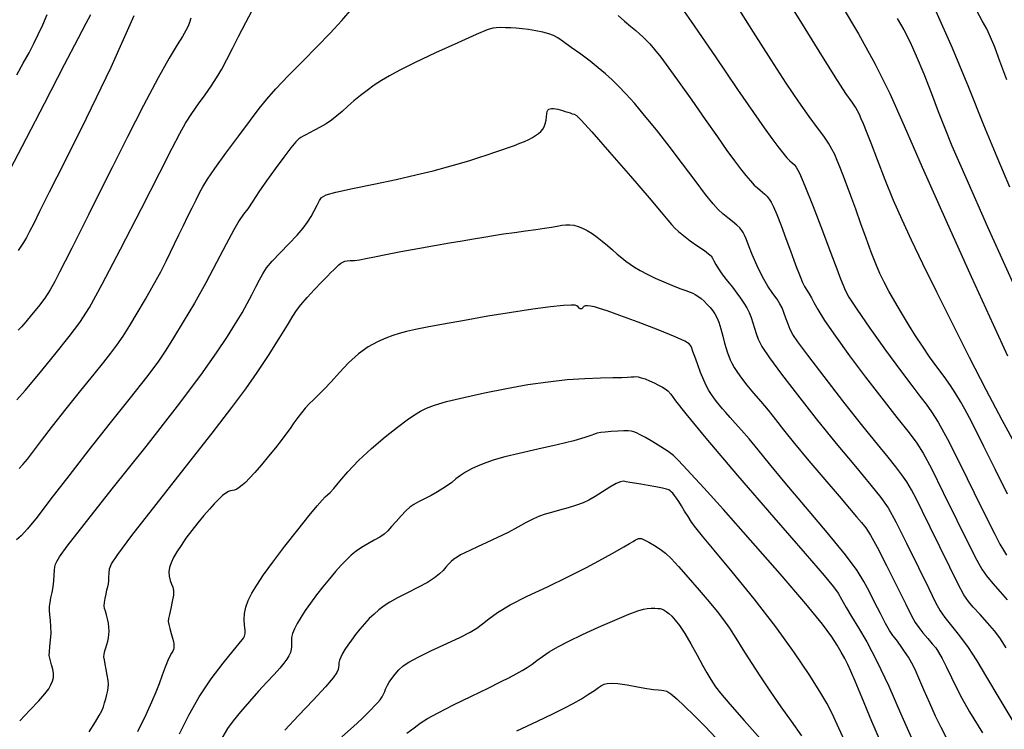
# Model space of a CAD drawing. Extents: x 362093 to 365293, y 1021863 to 1024863.
# Drawn here: x 363166 to 363331, y 1022337 to 1022457 of the extents above; entities that cross this region are included whole.
import ezdxf

# ---------------------------------------------------------------- set-up
doc = ezdxf.new("R2010")
doc.units = 0
doc.header["$MEASUREMENT"] = 0
doc.layers.add('INDEX', color=1, linetype='CONTINUOUS')
doc.layers.add('INTER', color=33, linetype='CONTINUOUS')

msp = doc.modelspace()

# ---------------------------------------------------------------- linework, layer by layer
at = {"layer": 'INDEX', "color": 1, "linetype": 'CONTINUOUS'}
for points, elevation in [([(363333.33, 1022384.84), (363330.93, 1022389.3), (363328.26, 1022394.38), (363325.44, 1022399.84), (363325.44, 1022399.84), (363322.62, 1022405.43), (363319.95, 1022410.8), (363317.6, 1022415.58), (363315.69, 1022419.55), (363314.1, 1022422.98), (363312.65, 1022426.28), (363312.65, 1022426.28), (363311.24, 1022429.74), (363309.94, 1022433.08), (363308.87, 1022435.89), (363308.87, 1022435.89), (363308.1, 1022437.86), (363307.59, 1022439.15), (363307.22, 1022440.02), (363307.22, 1022440.02), (363306.92, 1022440.71), (363306.61, 1022441.33), (363306.22, 1022441.96), (363306.22, 1022441.96), (363305.66, 1022442.78), (363304.64, 1022444.28), (363302.85, 1022447.04), (363302.85, 1022447.04), (363300.15, 1022451.36), (363297.03, 1022456.39), (363294.2, 1022460.98)], 2340), ([(363184.8, 1022457.35), (363180.92, 1022448.66), (363176.76, 1022440.03), (363173.11, 1022432.72), (363173.11, 1022432.72), (363170.56, 1022427.63), (363168.95, 1022424.41), (363167.95, 1022422.4), (363167.95, 1022422.4), (363167.25, 1022421.01), (363166.72, 1022420), (363166.26, 1022419.2), (363166.26, 1022419.2), (363165.81, 1022418.49), (363165.33, 1022417.84)], 2340), ([(363165.59, 1022338.66), (363167.31, 1022340.47), (363168.8, 1022342.06), (363168.8, 1022342.06), (363169.83, 1022343.22), (363170.47, 1022344.06), (363170.86, 1022344.72), (363170.86, 1022344.72), (363171.12, 1022345.33), (363171.26, 1022345.96), (363171.27, 1022346.63), (363171.27, 1022346.63), (363171.15, 1022347.38), (363170.96, 1022348.12), (363170.77, 1022348.76), (363170.77, 1022348.76), (363170.64, 1022349.24), (363170.58, 1022349.7), (363170.6, 1022350.31), (363170.6, 1022350.31), (363170.69, 1022351.19), (363170.8, 1022352.27), (363170.87, 1022353.43), (363170.87, 1022353.43), (363170.85, 1022354.55), (363170.77, 1022355.59), (363170.68, 1022356.5), (363170.68, 1022356.5), (363170.63, 1022357.25), (363170.63, 1022357.92), (363170.7, 1022358.6), (363170.7, 1022358.6), (363170.86, 1022359.38), (363171.04, 1022360.26), (363171.21, 1022361.23), (363171.21, 1022361.23), (363171.32, 1022362.25), (363171.39, 1022363.22), (363171.44, 1022364.03), (363171.44, 1022364.03), (363171.5, 1022364.61), (363171.62, 1022365.05), (363171.83, 1022365.52), (363171.83, 1022365.52), (363172.3, 1022366.28), (363173.6, 1022368.07), (363176.44, 1022371.72), (363181.18, 1022377.7), (363186.85, 1022384.85), (363192.15, 1022391.64), (363192.15, 1022391.64), (363196.06, 1022396.85), (363198.71, 1022400.61), (363200.54, 1022403.37), (363200.54, 1022403.37), (363201.92, 1022405.55), (363203.01, 1022407.34), (363203.89, 1022408.91), (363203.89, 1022408.91), (363204.66, 1022410.38), (363205.34, 1022411.73), (363205.94, 1022412.92), (363205.94, 1022412.92), (363206.5, 1022413.93), (363207.15, 1022414.91), (363208.09, 1022416.04), (363208.09, 1022416.04), (363209.41, 1022417.44), (363210.91, 1022418.97), (363212.27, 1022420.4), (363212.27, 1022420.4), (363213.3, 1022421.58), (363214.04, 1022422.59), (363214.63, 1022423.54), (363214.63, 1022423.54), (363215.16, 1022424.52), (363215.64, 1022425.45), (363216.04, 1022426.23), (363216.04, 1022426.23), (363216.4, 1022426.77), (363217.15, 1022427.2), (363218.78, 1022427.66), (363218.78, 1022427.66), (363221.61, 1022428.29), (363225.21, 1022429.03), (363228.93, 1022429.81), (363228.93, 1022429.81), (363232.27, 1022430.56), (363235.15, 1022431.27), (363237.59, 1022431.91), (363237.59, 1022431.91), (363239.62, 1022432.48), (363241.34, 1022433), (363242.85, 1022433.48), (363242.85, 1022433.48), (363244.24, 1022433.93), (363245.54, 1022434.36), (363246.74, 1022434.78), (363246.74, 1022434.78), (363247.84, 1022435.17), (363248.84, 1022435.53), (363249.74, 1022435.88), (363249.74, 1022435.88), (363250.54, 1022436.21), (363251.25, 1022436.53), (363251.87, 1022436.84), (363251.87, 1022436.84), (363252.42, 1022437.17), (363252.89, 1022437.52), (363253.29, 1022437.87), (363253.29, 1022437.87), (363253.61, 1022438.24), (363253.86, 1022438.66), (363254.05, 1022439.16), (363254.05, 1022439.16), (363254.17, 1022439.75), (363254.25, 1022440.35), (363254.31, 1022440.87), (363254.31, 1022440.87), (363254.38, 1022441.24), (363254.47, 1022441.46), (363254.62, 1022441.6), (363254.62, 1022441.6), (363254.84, 1022441.69), (363255.11, 1022441.73), (363255.43, 1022441.73), (363255.43, 1022441.73), (363255.76, 1022441.69), (363256.13, 1022441.61), (363256.52, 1022441.5), (363256.52, 1022441.5), (363256.96, 1022441.38), (363257.41, 1022441.24), (363257.84, 1022441.1), (363257.84, 1022441.1), (363258.23, 1022440.98), (363258.59, 1022440.86), (363258.9, 1022440.76), (363258.9, 1022440.76), (363259.27, 1022440.56), (363260.09, 1022439.77), (363261.88, 1022437.83), (363261.88, 1022437.83), (363264.87, 1022434.41), (363268.39, 1022430.33), (363271.51, 1022426.69), (363273.53, 1022424.31), (363274.66, 1022422.97), (363275.3, 1022422.21), (363275.3, 1022422.21), (363275.84, 1022421.62), (363276.45, 1022421.03), (363277.3, 1022420.34), (363277.3, 1022420.34), (363278.45, 1022419.48), (363279.72, 1022418.59), (363280.81, 1022417.82), (363280.81, 1022417.82), (363281.52, 1022417.3), (363281.94, 1022416.92), (363282.19, 1022416.57), (363282.19, 1022416.57), (363282.43, 1022416.11), (363282.73, 1022415.51), (363283.2, 1022414.73), (363283.2, 1022414.73), (363283.89, 1022413.77), (363284.7, 1022412.7), (363285.53, 1022411.64), (363285.53, 1022411.64), (363286.28, 1022410.67), (363286.92, 1022409.79), (363287.48, 1022408.97), (363287.48, 1022408.97), (363287.96, 1022408.17), (363288.35, 1022407.38), (363288.69, 1022406.56), (363288.69, 1022406.56), (363288.98, 1022405.69), (363289.24, 1022404.79), (363289.51, 1022403.88), (363289.51, 1022403.88), (363289.86, 1022402.94), (363290.51, 1022401.69), (363291.75, 1022399.8), (363291.75, 1022399.8), (363293.77, 1022397.02), (363296.46, 1022393.52), (363299.62, 1022389.53), (363299.62, 1022389.53), (363303.02, 1022385.36), (363306.25, 1022381.47), (363308.84, 1022378.35), (363308.84, 1022378.35), (363310.53, 1022376.27), (363311.72, 1022374.53), (363313.01, 1022372.18), (363313.01, 1022372.18), (363314.82, 1022368.6), (363316.84, 1022364.51), (363318.59, 1022360.93), (363318.59, 1022360.93), (363319.73, 1022358.62), (363320.49, 1022357.22), (363321.28, 1022356.09), (363321.28, 1022356.09), (363322.39, 1022354.69), (363323.75, 1022352.97), (363325.2, 1022351), (363325.2, 1022351), (363326.65, 1022348.77), (363328.29, 1022346.05), (363330.38, 1022342.53), (363330.38, 1022342.53), (363333.06, 1022338.09)], 2330), ([(363305.15, 1022333.78), (363303.45, 1022337.47), (363303.45, 1022337.47), (363302.32, 1022339.91), (363301.41, 1022341.67), (363300.25, 1022343.63), (363300.25, 1022343.63), (363298.46, 1022346.46), (363295.98, 1022350.15), (363292.84, 1022354.49), (363292.84, 1022354.49), (363289.17, 1022359.21), (363285.5, 1022363.73), (363282.45, 1022367.4), (363282.45, 1022367.4), (363280.48, 1022369.77), (363279.36, 1022371.17), (363278.67, 1022372.12), (363278.67, 1022372.12), (363278.06, 1022373.05), (363277.49, 1022373.98), (363276.97, 1022374.84), (363276.97, 1022374.84), (363276.5, 1022375.57), (363276.1, 1022376.17), (363275.76, 1022376.63), (363275.76, 1022376.63), (363275.49, 1022376.97), (363275.25, 1022377.21), (363275.04, 1022377.4), (363274.81, 1022377.55), (363274.42, 1022377.69), (363273.74, 1022377.86), (363273.74, 1022377.86), (363272.67, 1022378.06), (363271.38, 1022378.28), (363270.12, 1022378.49), (363270.12, 1022378.49), (363269.08, 1022378.67), (363268.28, 1022378.82), (363267.67, 1022378.93), (363267.67, 1022378.93), (363267.2, 1022379), (363266.69, 1022378.93), (363265.97, 1022378.61), (363265.97, 1022378.61), (363264.91, 1022378), (363263.65, 1022377.21), (363262.43, 1022376.45), (363262.43, 1022376.45), (363261.39, 1022375.84), (363260.41, 1022375.37), (363259.29, 1022374.95), (363259.29, 1022374.95), (363257.92, 1022374.53), (363256.44, 1022374.12), (363255.09, 1022373.76), (363255.09, 1022373.76), (363254, 1022373.46), (363253.05, 1022373.13), (363252.06, 1022372.69), (363252.06, 1022372.69), (363250.85, 1022372.05), (363249.41, 1022371.26), (363247.78, 1022370.39), (363247.78, 1022370.39), (363245.99, 1022369.52), (363244.22, 1022368.7), (363242.65, 1022367.99), (363242.65, 1022367.99), (363241.43, 1022367.43), (363240.51, 1022366.98), (363239.79, 1022366.6), (363239.79, 1022366.6), (363239.19, 1022366.25), (363238.68, 1022365.9), (363238.21, 1022365.51), (363238.21, 1022365.51), (363237.78, 1022365.06), (363237.33, 1022364.56), (363236.83, 1022364.01), (363236.83, 1022364.01), (363236.22, 1022363.42), (363235.39, 1022362.75), (363234.21, 1022361.99), (363234.21, 1022361.99), (363232.62, 1022361.12), (363230.85, 1022360.22), (363229.2, 1022359.37), (363229.2, 1022359.37), (363227.91, 1022358.65), (363226.91, 1022358.01), (363226.05, 1022357.36), (363226.05, 1022357.36), (363225.23, 1022356.66), (363224.42, 1022355.88), (363223.62, 1022355.03), (363223.62, 1022355.03), (363222.84, 1022354.12), (363222.09, 1022353.19), (363221.41, 1022352.28), (363221.41, 1022352.28), (363220.82, 1022351.44), (363220.33, 1022350.68), (363219.93, 1022350), (363219.93, 1022350), (363219.63, 1022349.4), (363219.42, 1022348.88), (363219.31, 1022348.43), (363219.31, 1022348.43), (363219.28, 1022348.06), (363219.27, 1022347.7), (363219.2, 1022347.31), (363219.2, 1022347.31), (363218.96, 1022346.79), (363218.33, 1022345.91), (363217.04, 1022344.42), (363217.04, 1022344.42), (363214.97, 1022342.18), (363212.52, 1022339.58), (363210.21, 1022337.11)], 2320)]:
    msp.add_lwpolyline(points, dxfattribs=dict(at, elevation=elevation))
at = {"layer": 'INTER', "linetype": 'CONTINUOUS'}
for points, elevation in [([(363275.07, 1022461.49), (363278.59, 1022456.39), (363282.67, 1022450.43), (363286.41, 1022444.96), (363289.1, 1022441.04), (363290.9, 1022438.46), (363292.17, 1022436.71), (363292.17, 1022436.71), (363293.2, 1022435.33), (363294.04, 1022434.25), (363294.71, 1022433.46), (363294.71, 1022433.46), (363295.21, 1022432.94), (363295.59, 1022432.6), (363295.91, 1022432.3), (363295.91, 1022432.3), (363296.26, 1022431.86), (363296.8, 1022430.83), (363297.72, 1022428.71), (363297.72, 1022428.71), (363299.1, 1022425.24), (363300.69, 1022421.14), (363302.12, 1022417.4), (363302.12, 1022417.4), (363303.12, 1022414.77), (363303.75, 1022413.09), (363304.15, 1022412.02), (363304.15, 1022412.02), (363304.5, 1022411.15), (363305.15, 1022409.97), (363306.47, 1022407.95), (363306.47, 1022407.95), (363308.66, 1022404.79), (363311.3, 1022401.08), (363313.81, 1022397.63), (363313.81, 1022397.63), (363315.71, 1022395.09), (363317.08, 1022393.32), (363318.12, 1022391.98), (363318.12, 1022391.98), (363319.06, 1022390.7), (363320.16, 1022388.93), (363321.71, 1022386.09), (363321.71, 1022386.09), (363323.86, 1022381.86), (363326.23, 1022377.08), (363328.3, 1022372.87), (363328.3, 1022372.87), (363329.71, 1022370.07), (363330.56, 1022368.43), (363331.14, 1022367.42), (363331.14, 1022367.42), (363331.67, 1022366.59)], 2336), ([(363165.13, 1022392.72), (363166.54, 1022394.3), (363166.54, 1022394.3), (363168.81, 1022397.02), (363171.49, 1022400.31), (363173.94, 1022403.37), (363173.94, 1022403.37), (363175.73, 1022405.74), (363177.34, 1022408.27), (363179.48, 1022412.15), (363179.48, 1022412.15), (363182.58, 1022418.07), (363186.08, 1022424.88), (363189.16, 1022430.94), (363191.23, 1022435.04), (363192.53, 1022437.55), (363193.52, 1022439.29), (363193.52, 1022439.29), (363194.57, 1022440.92), (363195.69, 1022442.52), (363196.78, 1022444.06), (363196.78, 1022444.06), (363197.79, 1022445.49), (363198.72, 1022446.9), (363199.6, 1022448.38), (363199.6, 1022448.38), (363200.47, 1022450), (363201.38, 1022451.82), (363202.41, 1022453.88), (363202.41, 1022453.88), (363203.63, 1022456.22), (363205.1, 1022458.97)], 2336), ([(363165.48, 1022381.17), (363166.11, 1022381.8), (363166.89, 1022382.73), (363166.89, 1022382.73), (363167.91, 1022384.05), (363169.28, 1022385.86), (363171.11, 1022388.25), (363171.11, 1022388.25), (363173.42, 1022391.2), (363175.89, 1022394.29), (363178.1, 1022397.03), (363178.1, 1022397.03), (363179.74, 1022399.04), (363180.94, 1022400.55), (363181.95, 1022401.91), (363181.95, 1022401.91), (363182.99, 1022403.43), (363184.12, 1022405.2), (363185.37, 1022407.28), (363185.37, 1022407.28), (363186.75, 1022409.63), (363188.12, 1022412.05), (363189.33, 1022414.25), (363190.26, 1022416.04), (363190.99, 1022417.55), (363191.67, 1022418.98), (363191.67, 1022418.98), (363192.39, 1022420.5), (363193.16, 1022422.06), (363193.91, 1022423.6), (363193.91, 1022423.6), (363194.64, 1022425.04), (363195.3, 1022426.35), (363195.88, 1022427.52), (363195.88, 1022427.52), (363196.43, 1022428.58), (363197.18, 1022429.84), (363198.41, 1022431.66), (363198.41, 1022431.66), (363200.29, 1022434.23), (363202.45, 1022437.13), (363204.44, 1022439.77), (363204.44, 1022439.77), (363205.92, 1022441.74), (363207.19, 1022443.33), (363208.71, 1022445.04), (363208.71, 1022445.04), (363210.79, 1022447.21), (363213.23, 1022449.68), (363215.67, 1022452.16), (363215.67, 1022452.16), (363217.85, 1022454.43), (363219.78, 1022456.54), (363221.57, 1022458.58)], 2334), ([(363331.8, 1022376.81), (363329.74, 1022381.01), (363327.85, 1022384.86), (363327.85, 1022384.86), (363326.45, 1022387.69), (363325.45, 1022389.65), (363324.66, 1022391.13), (363324.66, 1022391.13), (363323.92, 1022392.44), (363323.14, 1022393.74), (363322.23, 1022395.11), (363322.23, 1022395.11), (363321.16, 1022396.63), (363319.96, 1022398.27), (363318.72, 1022399.97), (363318.72, 1022399.97), (363317.51, 1022401.71), (363316.32, 1022403.5), (363315.14, 1022405.38), (363315.14, 1022405.38), (363313.97, 1022407.34), (363312.86, 1022409.27), (363311.88, 1022411.02), (363311.88, 1022411.02), (363311.07, 1022412.52), (363310.36, 1022413.94), (363309.65, 1022415.57), (363309.65, 1022415.57), (363308.87, 1022417.58), (363308.03, 1022419.9), (363307.15, 1022422.35), (363307.15, 1022422.35), (363306.28, 1022424.77), (363305.45, 1022427.04), (363304.71, 1022429.02), (363304.71, 1022429.02), (363304.1, 1022430.63), (363303.6, 1022431.93), (363303.16, 1022433.01), (363303.16, 1022433.01), (363302.75, 1022433.98), (363302.28, 1022434.91), (363301.69, 1022435.91), (363301.69, 1022435.91), (363300.89, 1022437.06), (363299.83, 1022438.51), (363298.46, 1022440.39), (363298.46, 1022440.39), (363296.73, 1022442.85), (363294.6, 1022445.99), (363292.03, 1022449.92), (363292.03, 1022449.92), (363289.06, 1022454.59), (363286.1, 1022459.31)], 2338), ([(363303.86, 1022459.19), (363306.73, 1022454.29), (363309.56, 1022449.18), (363309.56, 1022449.18), (363312, 1022444.26), (363314.44, 1022438.83), (363317.47, 1022431.89), (363317.47, 1022431.89), (363321.45, 1022422.94), (363325.72, 1022413.45), (363329.39, 1022405.38), (363329.39, 1022405.38), (363331.81, 1022400.12)], 2342), ([(363162.83, 1022429.2), (363166.01, 1022435.32), (363169.77, 1022442.6), (363173.14, 1022449.15), (363173.14, 1022449.15), (363175.42, 1022453.53), (363176.76, 1022456.08), (363177.56, 1022457.58)], 2342), ([(363165.11, 1022447.4), (363166.2, 1022449.35), (363167.16, 1022451.1), (363167.16, 1022451.1), (363167.98, 1022452.67), (363168.73, 1022454.19), (363169.47, 1022455.8), (363169.47, 1022455.8), (363170.24, 1022457.57)], 2344), ([(363194.4, 1022456.94), (363194.16, 1022456.23), (363194.16, 1022456.23), (363193.92, 1022455.59), (363193.58, 1022454.86), (363193.01, 1022453.87), (363193.01, 1022453.87), (363192.1, 1022452.43), (363190.75, 1022450.22), (363188.87, 1022446.88), (363186.43, 1022442.26), (363183.74, 1022436.98), (363181.15, 1022431.83), (363181.15, 1022431.83), (363178.97, 1022427.46), (363177.17, 1022423.85), (363175.67, 1022420.83), (363175.67, 1022420.83), (363174.38, 1022418.25), (363173.26, 1022416.05), (363172.32, 1022414.19), (363172.32, 1022414.19), (363171.51, 1022412.62), (363170.72, 1022411.21), (363169.82, 1022409.84), (363169.82, 1022409.84), (363168.74, 1022408.4), (363167.6, 1022407.01), (363166.61, 1022405.84), (363166.61, 1022405.84), (363165.9, 1022405.01), (363165.35, 1022404.42)], 2338), ([(363266.31, 1022457.39), (363267.4, 1022456.45), (363268.44, 1022455.56), (363268.44, 1022455.56), (363269.26, 1022454.87), (363269.9, 1022454.31), (363270.45, 1022453.81), (363270.45, 1022453.81), (363270.99, 1022453.29), (363271.61, 1022452.62), (363272.41, 1022451.69), (363273.47, 1022450.37), (363274.85, 1022448.55), (363276.6, 1022446.14), (363276.6, 1022446.14), (363278.71, 1022443.13), (363280.95, 1022439.91), (363283, 1022436.96), (363283, 1022436.96), (363284.62, 1022434.65), (363285.88, 1022432.91), (363286.9, 1022431.56), (363286.9, 1022431.56), (363287.78, 1022430.45), (363288.55, 1022429.55), (363289.2, 1022428.86), (363289.2, 1022428.86), (363289.75, 1022428.36), (363290.21, 1022427.99), (363290.62, 1022427.67), (363290.62, 1022427.67), (363291, 1022427.31), (363291.37, 1022426.91), (363291.71, 1022426.47), (363291.71, 1022426.47), (363292.05, 1022425.95), (363292.46, 1022425.17), (363293, 1022423.9), (363293, 1022423.9), (363293.73, 1022422.03), (363294.54, 1022419.87), (363295.29, 1022417.81), (363295.29, 1022417.81), (363295.88, 1022416.2), (363296.33, 1022414.97), (363296.69, 1022414.01), (363296.69, 1022414.01), (363297.02, 1022413.17), (363297.34, 1022412.44), (363297.68, 1022411.78), (363297.68, 1022411.78), (363298.05, 1022411.17), (363298.44, 1022410.55), (363298.83, 1022409.89), (363298.83, 1022409.89), (363299.25, 1022409.09), (363299.9, 1022407.91), (363301.05, 1022406.08), (363301.05, 1022406.08), (363302.88, 1022403.41), (363305.25, 1022400.13), (363307.93, 1022396.54), (363307.93, 1022396.54), (363310.69, 1022392.96), (363313.23, 1022389.72), (363315.25, 1022387.17), (363315.25, 1022387.17), (363316.59, 1022385.41), (363317.65, 1022383.72), (363319.01, 1022381.15), (363319.01, 1022381.15), (363321.02, 1022377.1), (363323.32, 1022372.43), (363325.32, 1022368.34), (363325.32, 1022368.34), (363326.64, 1022365.73), (363327.49, 1022364.2), (363328.3, 1022363.07), (363328.3, 1022363.07), (363329.36, 1022361.79), (363330.59, 1022360.39), (363331.78, 1022359.05)], 2334), ([(363313.27, 1022456.91), (363314.39, 1022454.96), (363315.4, 1022453), (363316.47, 1022450.62), (363316.47, 1022450.62), (363317.72, 1022447.57), (363319.02, 1022444.25), (363320.18, 1022441.22), (363320.18, 1022441.22), (363321.15, 1022438.68), (363322.47, 1022435.48), (363324.79, 1022430.15), (363324.79, 1022430.15), (363328.48, 1022421.84), (363332.72, 1022412.39)], 2344), ([(363319.77, 1022458.14), (363322.52, 1022451.96), (363325.27, 1022445.3), (363327.81, 1022438.99), (363327.81, 1022438.99), (363330.03, 1022433.59), (363332.18, 1022428.54)], 2346), ([(363331.73, 1022446.56), (363330.55, 1022449.7), (363330.55, 1022449.7), (363329.67, 1022452.04), (363328.97, 1022453.77), (363328.32, 1022455.17), (363328.32, 1022455.17), (363327.58, 1022456.51), (363326.71, 1022458.04)], 2348), ([(363331.61, 1022350.96), (363330.52, 1022352.66), (363329.62, 1022353.83), (363329.62, 1022353.83), (363328.47, 1022355.16), (363327.2, 1022356.58), (363326.06, 1022357.83), (363326.06, 1022357.83), (363325.24, 1022358.79), (363324.5, 1022359.89), (363323.53, 1022361.69), (363323.53, 1022361.69), (363322.11, 1022364.54), (363320.44, 1022367.97), (363318.83, 1022371.29), (363318.83, 1022371.29), (363317.54, 1022373.94), (363316.52, 1022375.97), (363315.66, 1022377.55), (363314.88, 1022378.88), (363314.05, 1022380.11), (363313.05, 1022381.43), (363313.05, 1022381.43), (363311.74, 1022383.04), (363309.95, 1022385.22), (363307.49, 1022388.28), (363307.49, 1022388.28), (363304.31, 1022392.33), (363300.97, 1022396.63), (363298.21, 1022400.24), (363298.21, 1022400.24), (363296.52, 1022402.47), (363295.68, 1022403.69), (363295.26, 1022404.52), (363295.26, 1022404.52), (363294.9, 1022405.45), (363294.54, 1022406.47), (363294.21, 1022407.41), (363294.21, 1022407.41), (363293.9, 1022408.18), (363293.54, 1022408.86), (363293.04, 1022409.62), (363293.04, 1022409.62), (363292.34, 1022410.59), (363291.49, 1022411.83), (363290.58, 1022413.39), (363290.58, 1022413.39), (363289.69, 1022415.26), (363288.88, 1022417.16), (363288.25, 1022418.76), (363288.25, 1022418.76), (363287.84, 1022419.81), (363287.58, 1022420.44), (363287.37, 1022420.85), (363287.37, 1022420.85), (363287.13, 1022421.23), (363286.78, 1022421.64), (363286.27, 1022422.13), (363286.27, 1022422.13), (363285.57, 1022422.71), (363284.75, 1022423.36), (363283.93, 1022424.03), (363283.93, 1022424.03), (363283.16, 1022424.73), (363282.27, 1022425.71), (363281.02, 1022427.27), (363281.02, 1022427.27), (363279.25, 1022429.61), (363277.13, 1022432.45), (363274.89, 1022435.41), (363274.89, 1022435.41), (363272.73, 1022438.16), (363270.76, 1022440.58), (363269.04, 1022442.61), (363269.04, 1022442.61), (363267.61, 1022444.21), (363266.39, 1022445.48), (363265.28, 1022446.56), (363265.28, 1022446.56), (363264.16, 1022447.57), (363262.96, 1022448.6), (363261.58, 1022449.69), (363261.58, 1022449.69), (363260, 1022450.86), (363258.42, 1022452.01), (363257.08, 1022452.96), (363257.08, 1022452.96), (363256.15, 1022453.61), (363255.43, 1022454.02), (363254.66, 1022454.32), (363254.66, 1022454.32), (363253.64, 1022454.58), (363252.44, 1022454.83), (363251.23, 1022455.03), (363251.23, 1022455.03), (363250.14, 1022455.17), (363249.15, 1022455.27), (363248.22, 1022455.32), (363248.22, 1022455.32), (363247.32, 1022455.34), (363246.48, 1022455.35), (363245.8, 1022455.34), (363245.8, 1022455.34), (363245.22, 1022455.28), (363244.28, 1022454.99), (363242.42, 1022454.21), (363242.42, 1022454.21), (363239.31, 1022452.81), (363235.59, 1022451.1), (363232.12, 1022449.46), (363232.12, 1022449.46), (363229.58, 1022448.21), (363227.82, 1022447.26), (363226.47, 1022446.45), (363226.47, 1022446.45), (363225.23, 1022445.64), (363224.05, 1022444.79), (363222.92, 1022443.91), (363221.85, 1022443.01), (363220.83, 1022442.11), (363219.87, 1022441.26), (363219.87, 1022441.26), (363218.97, 1022440.49), (363218.08, 1022439.8), (363217.15, 1022439.16), (363217.15, 1022439.16), (363216.16, 1022438.58), (363215.2, 1022438.07), (363214.36, 1022437.65), (363214.36, 1022437.65), (363213.73, 1022437.33), (363213.27, 1022437.09), (363212.91, 1022436.88), (363212.91, 1022436.88), (363212.55, 1022436.62), (363212.05, 1022436.11), (363211.24, 1022435.14), (363211.24, 1022435.14), (363210.02, 1022433.56), (363208.56, 1022431.59), (363207.1, 1022429.55), (363207.1, 1022429.55), (363205.84, 1022427.69), (363204.8, 1022426.12), (363203.96, 1022424.87), (363203.96, 1022424.87), (363203.27, 1022423.93), (363202.55, 1022422.9), (363201.63, 1022421.34), (363201.63, 1022421.34), (363200.34, 1022418.91), (363198.74, 1022415.83), (363196.92, 1022412.41), (363196.92, 1022412.41), (363194.99, 1022408.99), (363193.11, 1022405.82), (363191.49, 1022403.13), (363191.49, 1022403.13), (363190.18, 1022401.04), (363188.83, 1022399.05), (363186.93, 1022396.54), (363186.93, 1022396.54), (363184.17, 1022393.04), (363180.8, 1022388.82), (363177.23, 1022384.3), (363177.23, 1022384.3), (363173.84, 1022379.92), (363170.86, 1022376.03), (363168.51, 1022372.97), (363168.51, 1022372.97), (363166.9, 1022370.98), (363165.84, 1022369.82), (363165.07, 1022369.14)], 2332), ([(363177.28, 1022336.81), (363178.34, 1022338.51), (363178.99, 1022339.59), (363178.99, 1022339.59), (363179.4, 1022340.39), (363179.67, 1022341.05), (363179.89, 1022341.69), (363179.89, 1022341.69), (363180.09, 1022342.4), (363180.27, 1022343.13), (363180.42, 1022343.78), (363180.42, 1022343.78), (363180.51, 1022344.3), (363180.53, 1022344.81), (363180.47, 1022345.45), (363180.47, 1022345.45), (363180.32, 1022346.34), (363180.14, 1022347.33), (363179.96, 1022348.24), (363179.96, 1022348.24), (363179.84, 1022348.92), (363179.78, 1022349.44), (363179.8, 1022349.92), (363179.8, 1022349.92), (363179.91, 1022350.44), (363180.07, 1022350.99), (363180.24, 1022351.55), (363180.24, 1022351.55), (363180.4, 1022352.09), (363180.52, 1022352.64), (363180.6, 1022353.2), (363180.64, 1022353.8), (363180.62, 1022354.45), (363180.54, 1022355.13), (363180.54, 1022355.13), (363180.38, 1022355.84), (363180.2, 1022356.52), (363180.02, 1022357.11), (363180.02, 1022357.11), (363179.89, 1022357.59), (363179.83, 1022358.04), (363179.85, 1022358.57), (363179.85, 1022358.57), (363179.96, 1022359.26), (363180.12, 1022360.02), (363180.28, 1022360.72), (363180.28, 1022360.72), (363180.42, 1022361.26), (363180.53, 1022361.73), (363180.58, 1022362.23), (363180.58, 1022362.23), (363180.6, 1022362.85), (363180.63, 1022363.55), (363180.72, 1022364.26), (363180.72, 1022364.26), (363181.04, 1022365.08), (363182.09, 1022366.67), (363184.49, 1022369.86), (363184.49, 1022369.86), (363188.57, 1022375.1), (363193.46, 1022381.33), (363197.99, 1022387.11), (363197.99, 1022387.11), (363201.3, 1022391.39), (363203.64, 1022394.53), (363205.56, 1022397.29), (363205.56, 1022397.29), (363207.47, 1022400.19), (363209.25, 1022403), (363210.66, 1022405.3), (363210.66, 1022405.3), (363211.55, 1022406.78), (363212.18, 1022407.76), (363212.9, 1022408.7), (363212.9, 1022408.7), (363213.98, 1022409.92), (363215.23, 1022411.28), (363216.41, 1022412.52), (363216.41, 1022412.52), (363217.31, 1022413.45), (363217.96, 1022414.12), (363218.46, 1022414.61), (363218.46, 1022414.61), (363218.91, 1022415.04), (363219.31, 1022415.4), (363219.66, 1022415.68), (363219.66, 1022415.68), (363219.97, 1022415.89), (363220.3, 1022416.02), (363220.7, 1022416.1), (363220.7, 1022416.1), (363221.22, 1022416.13), (363221.91, 1022416.17), (363222.76, 1022416.27), (363222.76, 1022416.27), (363223.84, 1022416.47), (363225.28, 1022416.78), (363227.22, 1022417.18), (363227.22, 1022417.18), (363229.75, 1022417.66), (363232.59, 1022418.18), (363235.4, 1022418.68), (363235.4, 1022418.68), (363237.9, 1022419.11), (363240.08, 1022419.49), (363241.99, 1022419.82), (363241.99, 1022419.82), (363243.69, 1022420.11), (363245.31, 1022420.37), (363247.01, 1022420.62), (363247.01, 1022420.62), (363248.85, 1022420.88), (363250.73, 1022421.14), (363252.46, 1022421.37), (363252.46, 1022421.37), (363253.9, 1022421.59), (363255.07, 1022421.78), (363256.03, 1022421.94), (363256.03, 1022421.94), (363256.83, 1022422.08), (363257.52, 1022422.16), (363258.18, 1022422.17), (363258.18, 1022422.17), (363258.87, 1022422.09), (363259.58, 1022421.9), (363260.33, 1022421.6), (363260.33, 1022421.6), (363261.1, 1022421.21), (363261.91, 1022420.71), (363262.75, 1022420.1), (363263.62, 1022419.41), (363264.49, 1022418.67), (363265.34, 1022417.93), (363265.34, 1022417.93), (363266.15, 1022417.24), (363266.91, 1022416.62), (363267.62, 1022416.06), (363267.62, 1022416.06), (363268.3, 1022415.54), (363269.05, 1022415.04), (363269.99, 1022414.49), (363269.99, 1022414.49), (363271.18, 1022413.87), (363272.56, 1022413.2), (363274.02, 1022412.55), (363274.02, 1022412.55), (363275.44, 1022411.96), (363276.71, 1022411.46), (363277.72, 1022411.09), (363277.72, 1022411.09), (363278.41, 1022410.84), (363278.88, 1022410.65), (363279.28, 1022410.44), (363279.28, 1022410.44), (363279.74, 1022410.15), (363280.26, 1022409.76), (363280.8, 1022409.29), (363280.8, 1022409.29), (363281.31, 1022408.77), (363281.79, 1022408.22), (363282.22, 1022407.68), (363282.22, 1022407.68), (363282.58, 1022407.17), (363282.9, 1022406.58), (363283.22, 1022405.77), (363283.22, 1022405.77), (363283.57, 1022404.66), (363283.91, 1022403.41), (363284.22, 1022402.25), (363284.22, 1022402.25), (363284.47, 1022401.34), (363284.7, 1022400.63), (363284.91, 1022400.03), (363284.91, 1022400.03), (363285.15, 1022399.46), (363285.45, 1022398.85), (363285.84, 1022398.16), (363285.84, 1022398.16), (363286.38, 1022397.32), (363287.08, 1022396.33), (363287.98, 1022395.18), (363287.98, 1022395.18), (363289.09, 1022393.85), (363290.31, 1022392.42), (363291.55, 1022390.94), (363291.55, 1022390.94), (363292.76, 1022389.42), (363294.15, 1022387.65), (363295.99, 1022385.37), (363295.99, 1022385.37), (363298.42, 1022382.44), (363301.09, 1022379.29), (363303.48, 1022376.47), (363303.48, 1022376.47), (363305.22, 1022374.43), (363306.41, 1022373.04), (363307.25, 1022372.04), (363307.25, 1022372.04), (363307.97, 1022371.15), (363308.78, 1022369.93), (363309.91, 1022367.9), (363309.91, 1022367.9), (363311.49, 1022364.83), (363313.22, 1022361.35), (363314.71, 1022358.32), (363314.71, 1022358.32), (363315.68, 1022356.37), (363316.31, 1022355.22), (363316.88, 1022354.39), (363316.88, 1022354.39), (363317.6, 1022353.49), (363318.42, 1022352.53), (363319.16, 1022351.66), (363319.16, 1022351.66), (363319.74, 1022350.95), (363320.24, 1022350.21), (363320.82, 1022349.19), (363320.82, 1022349.19), (363321.55, 1022347.73), (363322.4, 1022346), (363323.27, 1022344.22), (363323.27, 1022344.22), (363324.15, 1022342.49), (363325.43, 1022340.22), (363327.6, 1022336.66)], 2328), ([(363321.48, 1022335.93), (363320.66, 1022337.54), (363319.73, 1022339.46), (363319.73, 1022339.46), (363318.74, 1022341.67), (363317.77, 1022343.91), (363316.92, 1022345.87), (363316.92, 1022345.87), (363316.28, 1022347.32), (363315.75, 1022348.41), (363315.19, 1022349.37), (363315.19, 1022349.37), (363314.52, 1022350.37), (363313.8, 1022351.38), (363313.12, 1022352.29), (363313.12, 1022352.29), (363312.55, 1022353.07), (363311.99, 1022353.91), (363311.32, 1022355.07), (363311.32, 1022355.07), (363310.44, 1022356.72), (363309.46, 1022358.63), (363308.53, 1022360.49), (363308.53, 1022360.49), (363307.67, 1022362.14), (363306.51, 1022363.99), (363304.54, 1022366.62), (363304.54, 1022366.62), (363301.46, 1022370.38), (363297.83, 1022374.69), (363294.41, 1022378.75), (363294.41, 1022378.75), (363291.78, 1022381.93), (363289.84, 1022384.3), (363288.35, 1022386.12), (363287.09, 1022387.58), (363286.02, 1022388.79), (363285.13, 1022389.76), (363285.13, 1022389.76), (363284.42, 1022390.55), (363283.84, 1022391.21), (363283.35, 1022391.82), (363283.35, 1022391.82), (363282.88, 1022392.42), (363282.43, 1022393.03), (363282, 1022393.63), (363282, 1022393.63), (363281.59, 1022394.27), (363281.16, 1022395.02), (363280.7, 1022396.03), (363280.7, 1022396.03), (363280.17, 1022397.33), (363279.65, 1022398.74), (363279.21, 1022399.98), (363279.21, 1022399.98), (363278.9, 1022400.84), (363278.68, 1022401.4), (363278.51, 1022401.78), (363278.51, 1022401.78), (363278.26, 1022402.12), (363277.53, 1022402.57), (363275.88, 1022403.33), (363275.88, 1022403.33), (363273.05, 1022404.46), (363269.67, 1022405.76), (363266.59, 1022406.9), (363266.59, 1022406.9), (363264.47, 1022407.67), (363263.15, 1022408.1), (363262.3, 1022408.34), (363262.3, 1022408.34), (363261.65, 1022408.47), (363261.14, 1022408.53), (363260.77, 1022408.5), (363260.77, 1022408.5), (363260.53, 1022408.41), (363260.38, 1022408.27), (363260.28, 1022408.14), (363260.28, 1022408.14), (363260.18, 1022408.04), (363260.07, 1022408), (363259.94, 1022408.04), (363259.94, 1022408.04), (363259.77, 1022408.16), (363259.58, 1022408.33), (363259.35, 1022408.5), (363259.35, 1022408.5), (363259.05, 1022408.62), (363258.4, 1022408.66), (363257.11, 1022408.57), (363257.11, 1022408.57), (363254.93, 1022408.34), (363251.97, 1022407.95), (363248.38, 1022407.42), (363248.38, 1022407.42), (363244.4, 1022406.77), (363240.42, 1022406.08), (363236.9, 1022405.44), (363236.9, 1022405.44), (363234.19, 1022404.93), (363232.19, 1022404.52), (363230.68, 1022404.19), (363230.68, 1022404.19), (363229.48, 1022403.88), (363228.39, 1022403.54), (363227.21, 1022403.09), (363227.21, 1022403.09), (363225.82, 1022402.47), (363224.24, 1022401.61), (363222.59, 1022400.44), (363222.59, 1022400.44), (363220.95, 1022398.93), (363219.41, 1022397.29), (363218.03, 1022395.76), (363218.03, 1022395.76), (363216.87, 1022394.53), (363215.9, 1022393.55), (363215.07, 1022392.74), (363215.07, 1022392.74), (363214.33, 1022392.01), (363213.66, 1022391.29), (363213.02, 1022390.54), (363213.02, 1022390.54), (363212.39, 1022389.71), (363211.75, 1022388.81), (363211.09, 1022387.88), (363211.09, 1022387.88), (363210.38, 1022386.92), (363209.58, 1022385.86), (363208.62, 1022384.65), (363208.62, 1022384.65), (363207.48, 1022383.23), (363206.27, 1022381.78), (363205.17, 1022380.49), (363204.29, 1022379.52), (363203.6, 1022378.82), (363203.04, 1022378.32), (363203.04, 1022378.32), (363202.55, 1022377.94), (363202.11, 1022377.67), (363201.74, 1022377.51), (363201.74, 1022377.51), (363201.41, 1022377.44), (363201.09, 1022377.4), (363200.72, 1022377.28), (363200.72, 1022377.28), (363200.27, 1022377.01), (363199.72, 1022376.58), (363199.08, 1022375.99), (363199.08, 1022375.99), (363198.34, 1022375.23), (363197.51, 1022374.31), (363196.58, 1022373.23), (363196.58, 1022373.23), (363195.57, 1022371.99), (363194.55, 1022370.69), (363193.58, 1022369.4), (363193.58, 1022369.4), (363192.74, 1022368.21), (363192.04, 1022367.13), (363191.48, 1022366.16), (363191.48, 1022366.16), (363191.06, 1022365.3), (363190.79, 1022364.5), (363190.69, 1022363.75), (363190.69, 1022363.75), (363190.76, 1022363.01), (363190.93, 1022362.32), (363191.15, 1022361.71), (363191.15, 1022361.71), (363191.34, 1022361.19), (363191.46, 1022360.62), (363191.45, 1022359.85), (363191.45, 1022359.85), (363191.28, 1022358.77), (363191.03, 1022357.59), (363190.79, 1022356.56), (363190.79, 1022356.56), (363190.64, 1022355.89), (363190.6, 1022355.42), (363190.67, 1022354.91), (363190.67, 1022354.91), (363190.85, 1022354.2), (363191.08, 1022353.38), (363191.3, 1022352.62), (363191.3, 1022352.62), (363191.45, 1022352.04), (363191.52, 1022351.61), (363191.55, 1022351.28), (363191.55, 1022351.28), (363191.54, 1022350.98), (363191.48, 1022350.7), (363191.35, 1022350.42), (363191.35, 1022350.42), (363191.15, 1022350.08), (363190.87, 1022349.59), (363190.5, 1022348.83), (363190.5, 1022348.83), (363190.06, 1022347.71), (363189.56, 1022346.35), (363189.04, 1022344.92), (363189.04, 1022344.92), (363188.49, 1022343.49), (363187.8, 1022341.85), (363186.81, 1022339.71), (363186.81, 1022339.71), (363185.42, 1022336.84)], 2326), ([(363192.48, 1022336.52), (363194.03, 1022339.66), (363195.77, 1022342.74), (363195.77, 1022342.74), (363197.81, 1022345.74), (363199.85, 1022348.41), (363201.52, 1022350.45), (363201.52, 1022350.45), (363202.54, 1022351.67), (363203.05, 1022352.29), (363203.28, 1022352.61), (363203.28, 1022352.61), (363203.43, 1022352.94), (363203.51, 1022353.36), (363203.52, 1022353.95), (363203.52, 1022353.95), (363203.45, 1022354.76), (363203.38, 1022355.71), (363203.42, 1022356.75), (363203.42, 1022356.75), (363203.64, 1022357.81), (363204.05, 1022358.92), (363204.66, 1022360.14), (363204.66, 1022360.14), (363205.48, 1022361.54), (363206.62, 1022363.24), (363208.18, 1022365.4), (363208.18, 1022365.4), (363210.22, 1022368.06), (363212.4, 1022370.83), (363214.31, 1022373.22), (363214.31, 1022373.22), (363215.63, 1022374.84), (363216.47, 1022375.81), (363216.99, 1022376.36), (363216.99, 1022376.36), (363217.4, 1022376.71), (363217.84, 1022377.11), (363218.47, 1022377.81), (363218.47, 1022377.81), (363219.45, 1022379), (363220.82, 1022380.6), (363222.61, 1022382.49), (363222.61, 1022382.49), (363224.79, 1022384.51), (363227.09, 1022386.46), (363229.17, 1022388.12), (363229.17, 1022388.12), (363230.78, 1022389.33), (363232.02, 1022390.18), (363233.04, 1022390.79), (363233.04, 1022390.79), (363234.07, 1022391.31), (363235.42, 1022391.82), (363237.43, 1022392.41), (363237.43, 1022392.41), (363240.33, 1022393.12), (363243.83, 1022393.9), (363247.54, 1022394.64), (363247.54, 1022394.64), (363251.12, 1022395.27), (363254.51, 1022395.76), (363257.71, 1022396.1), (363257.71, 1022396.1), (363260.68, 1022396.3), (363263.31, 1022396.4), (363265.42, 1022396.44), (363265.42, 1022396.44), (363266.91, 1022396.48), (363267.89, 1022396.52), (363268.51, 1022396.56), (363268.51, 1022396.56), (363268.93, 1022396.6), (363269.27, 1022396.61), (363269.66, 1022396.56), (363269.66, 1022396.56), (363270.18, 1022396.43), (363270.83, 1022396.22), (363271.58, 1022395.93), (363271.58, 1022395.93), (363272.36, 1022395.57), (363273.11, 1022395.19), (363273.76, 1022394.86), (363273.76, 1022394.86), (363274.23, 1022394.58), (363274.65, 1022394.23), (363275.15, 1022393.65), (363275.15, 1022393.65), (363275.95, 1022392.56), (363277.68, 1022390.33), (363281.05, 1022386.24), (363286.4, 1022379.97), (363292.5, 1022372.9), (363297.76, 1022366.84), (363297.76, 1022366.84), (363300.97, 1022363.13), (363302.55, 1022361.23), (363303.32, 1022360.15), (363303.32, 1022360.15), (363303.96, 1022359.06), (363304.68, 1022357.76), (363305.58, 1022356.22), (363305.58, 1022356.22), (363306.73, 1022354.36), (363308.15, 1022351.96), (363309.86, 1022348.7), (363309.86, 1022348.7), (363311.83, 1022344.5), (363313.84, 1022339.97), (363315.61, 1022335.93)], 2324), ([(363311.01, 1022333.89), (363309, 1022338.59), (363307.31, 1022342.64), (363307.31, 1022342.64), (363306.18, 1022345.35), (363305.47, 1022347.02), (363304.95, 1022348.16), (363304.95, 1022348.16), (363304.44, 1022349.18), (363303.86, 1022350.25), (363303.17, 1022351.41), (363303.17, 1022351.41), (363302.27, 1022352.81), (363300.68, 1022354.95), (363297.87, 1022358.4), (363297.87, 1022358.4), (363293.58, 1022363.42), (363288.6, 1022369.11), (363284.05, 1022374.24), (363284.05, 1022374.24), (363280.75, 1022377.89), (363278.61, 1022380.21), (363277.26, 1022381.65), (363277.26, 1022381.65), (363276.36, 1022382.6), (363275.61, 1022383.31), (363274.73, 1022384), (363274.73, 1022384), (363273.51, 1022384.8), (363272.15, 1022385.63), (363270.91, 1022386.35), (363270.91, 1022386.35), (363270.03, 1022386.84), (363269.42, 1022387.13), (363268.96, 1022387.31), (363268.96, 1022387.31), (363268.52, 1022387.43), (363267.99, 1022387.49), (363267.25, 1022387.5), (363267.25, 1022387.5), (363266.24, 1022387.44), (363265.14, 1022387.35), (363264.12, 1022387.26), (363264.12, 1022387.26), (363263.37, 1022387.19), (363262.8, 1022387.1), (363262.3, 1022386.95), (363262.3, 1022386.95), (363261.69, 1022386.71), (363260.67, 1022386.34), (363258.85, 1022385.82), (363258.85, 1022385.82), (363256.05, 1022385.15), (363252.77, 1022384.41), (363249.66, 1022383.7), (363249.66, 1022383.7), (363247.25, 1022383.11), (363245.44, 1022382.6), (363244.01, 1022382.12), (363244.01, 1022382.12), (363242.75, 1022381.62), (363241.62, 1022381.1), (363240.63, 1022380.55), (363240.63, 1022380.55), (363239.77, 1022379.97), (363239, 1022379.39), (363238.29, 1022378.82), (363237.58, 1022378.29), (363236.8, 1022377.76), (363235.9, 1022377.21), (363235.9, 1022377.21), (363234.83, 1022376.63), (363233.72, 1022376.05), (363232.71, 1022375.52), (363232.71, 1022375.52), (363231.91, 1022375.08), (363231.24, 1022374.62), (363230.56, 1022374.01), (363230.56, 1022374.01), (363229.78, 1022373.18), (363228.95, 1022372.25), (363228.18, 1022371.37), (363228.18, 1022371.37), (363227.54, 1022370.67), (363226.92, 1022370.11), (363226.18, 1022369.6), (363226.18, 1022369.6), (363225.23, 1022369.06), (363224.16, 1022368.48), (363223.12, 1022367.88), (363223.12, 1022367.88), (363222.21, 1022367.26), (363221.39, 1022366.57), (363220.57, 1022365.79), (363220.57, 1022365.79), (363219.69, 1022364.87), (363218.74, 1022363.81), (363217.72, 1022362.6), (363217.72, 1022362.6), (363216.63, 1022361.26), (363215.54, 1022359.86), (363214.53, 1022358.5), (363214.53, 1022358.5), (363213.64, 1022357.24), (363212.9, 1022356.1), (363212.3, 1022355.07), (363212.3, 1022355.07), (363211.84, 1022354.17), (363211.53, 1022353.38), (363211.36, 1022352.71), (363211.36, 1022352.71), (363211.32, 1022352.15), (363211.34, 1022351.66), (363211.36, 1022351.19), (363211.36, 1022351.19), (363211.3, 1022350.69), (363211.14, 1022350.18), (363210.9, 1022349.63), (363210.9, 1022349.63), (363210.56, 1022349.04), (363210.07, 1022348.36), (363209.36, 1022347.52), (363209.36, 1022347.52), (363208.39, 1022346.47), (363207.18, 1022345.19), (363205.78, 1022343.67), (363205.78, 1022343.67), (363204.25, 1022341.95), (363202.76, 1022340.21), (363201.51, 1022338.69), (363201.51, 1022338.69), (363200.55, 1022337.39), (363199.4, 1022335.36)], 2322), ([(363219.81, 1022336.01), (363221.24, 1022337.29), (363222.37, 1022338.3), (363223.27, 1022339.15), (363223.27, 1022339.15), (363224.05, 1022339.9), (363224.73, 1022340.57), (363225.32, 1022341.18), (363225.32, 1022341.18), (363225.82, 1022341.72), (363226.25, 1022342.23), (363226.59, 1022342.71), (363226.59, 1022342.71), (363226.84, 1022343.18), (363227.02, 1022343.61), (363227.16, 1022344), (363227.16, 1022344), (363227.3, 1022344.34), (363227.47, 1022344.7), (363227.76, 1022345.18), (363227.76, 1022345.18), (363228.21, 1022345.82), (363228.77, 1022346.56), (363229.4, 1022347.28), (363230.1, 1022347.92), (363231.09, 1022348.58), (363232.66, 1022349.41), (363232.66, 1022349.41), (363234.92, 1022350.51), (363237.48, 1022351.7), (363239.78, 1022352.79), (363239.78, 1022352.79), (363241.41, 1022353.62), (363242.54, 1022354.3), (363243.49, 1022355), (363243.49, 1022355), (363244.56, 1022355.87), (363246.02, 1022356.94), (363248.12, 1022358.2), (363248.12, 1022358.2), (363251.01, 1022359.66), (363254.39, 1022361.25), (363257.84, 1022362.89), (363257.84, 1022362.89), (363260.99, 1022364.49), (363263.68, 1022365.95), (363265.79, 1022367.15), (363265.79, 1022367.15), (363267.26, 1022367.99), (363268.21, 1022368.54), (363268.82, 1022368.89), (363268.82, 1022368.89), (363269.23, 1022369.12), (363269.52, 1022369.26), (363269.73, 1022369.35), (363269.73, 1022369.35), (363269.93, 1022369.39), (363270.21, 1022369.35), (363270.7, 1022369.15), (363270.7, 1022369.15), (363271.47, 1022368.76), (363272.4, 1022368.21), (363273.36, 1022367.58), (363273.36, 1022367.58), (363274.25, 1022366.89), (363275.22, 1022365.98), (363276.47, 1022364.66), (363276.47, 1022364.66), (363278.11, 1022362.81), (363279.94, 1022360.7), (363281.64, 1022358.7), (363281.64, 1022358.7), (363282.98, 1022357.08), (363284.05, 1022355.68), (363285.05, 1022354.25), (363285.05, 1022354.25), (363286.11, 1022352.59), (363287.31, 1022350.67), (363288.68, 1022348.49), (363288.68, 1022348.49), (363290.25, 1022346.09), (363291.95, 1022343.56), (363293.7, 1022341.04), (363293.7, 1022341.04), (363295.44, 1022338.62), (363297.15, 1022336.18)], 2318), ([(363230.76, 1022336.62), (363231.96, 1022337.53), (363231.96, 1022337.53), (363233, 1022338.29), (363234.21, 1022339.06), (363236.01, 1022340.04), (363236.01, 1022340.04), (363238.62, 1022341.37), (363241.62, 1022342.84), (363244.41, 1022344.2), (363244.41, 1022344.2), (363246.51, 1022345.23), (363248.02, 1022346), (363249.16, 1022346.6), (363249.16, 1022346.6), (363250.13, 1022347.14), (363250.99, 1022347.66), (363251.82, 1022348.21), (363251.82, 1022348.21), (363252.64, 1022348.82), (363253.58, 1022349.51), (363254.72, 1022350.27), (363254.72, 1022350.27), (363256.16, 1022351.12), (363257.99, 1022352.09), (363260.28, 1022353.2), (363260.28, 1022353.2), (363263, 1022354.44), (363265.76, 1022355.64), (363268.08, 1022356.61), (363268.08, 1022356.61), (363269.62, 1022357.19), (363270.55, 1022357.47), (363271.21, 1022357.58), (363271.21, 1022357.58), (363271.85, 1022357.62), (363272.47, 1022357.63), (363273, 1022357.6), (363273, 1022357.6), (363273.4, 1022357.56), (363273.72, 1022357.47), (363274.04, 1022357.33), (363274.04, 1022357.33), (363274.4, 1022357.09), (363274.82, 1022356.75), (363275.33, 1022356.28), (363275.33, 1022356.28), (363275.92, 1022355.64), (363276.64, 1022354.72), (363277.51, 1022353.4), (363277.51, 1022353.4), (363278.53, 1022351.65), (363279.58, 1022349.74), (363280.51, 1022348.03), (363280.51, 1022348.03), (363281.21, 1022346.78), (363281.73, 1022345.89), (363282.18, 1022345.18), (363282.69, 1022344.43), (363283.55, 1022343.31), (363285.1, 1022341.48), (363285.1, 1022341.48), (363287.5, 1022338.76), (363290.23, 1022335.7)], 2316), ([(363249.25, 1022337), (363252.73, 1022338.64), (363252.73, 1022338.64), (363255.34, 1022339.88), (363257.24, 1022340.8), (363258.74, 1022341.6), (363258.74, 1022341.6), (363260.11, 1022342.4), (363261.33, 1022343.16), (363262.32, 1022343.81), (363262.32, 1022343.81), (363263.02, 1022344.29), (363263.53, 1022344.61), (363263.97, 1022344.83), (363263.97, 1022344.83), (363264.47, 1022344.98), (363265.18, 1022345.04), (363266.27, 1022344.96), (363266.27, 1022344.96), (363267.81, 1022344.74), (363269.54, 1022344.43), (363271.12, 1022344.15), (363271.12, 1022344.15), (363272.28, 1022343.97), (363273.06, 1022343.88), (363273.6, 1022343.84), (363273.6, 1022343.84), (363274.02, 1022343.81), (363274.49, 1022343.65), (363275.16, 1022343.21), (363275.16, 1022343.21), (363276.16, 1022342.37), (363277.49, 1022341.15), (363279.11, 1022339.57), (363279.11, 1022339.57), (363280.94, 1022337.72), (363282.75, 1022335.84)], 2314)]:
    msp.add_lwpolyline(points, dxfattribs=dict(at, elevation=elevation))

doc.saveas('drawing.dxf')
